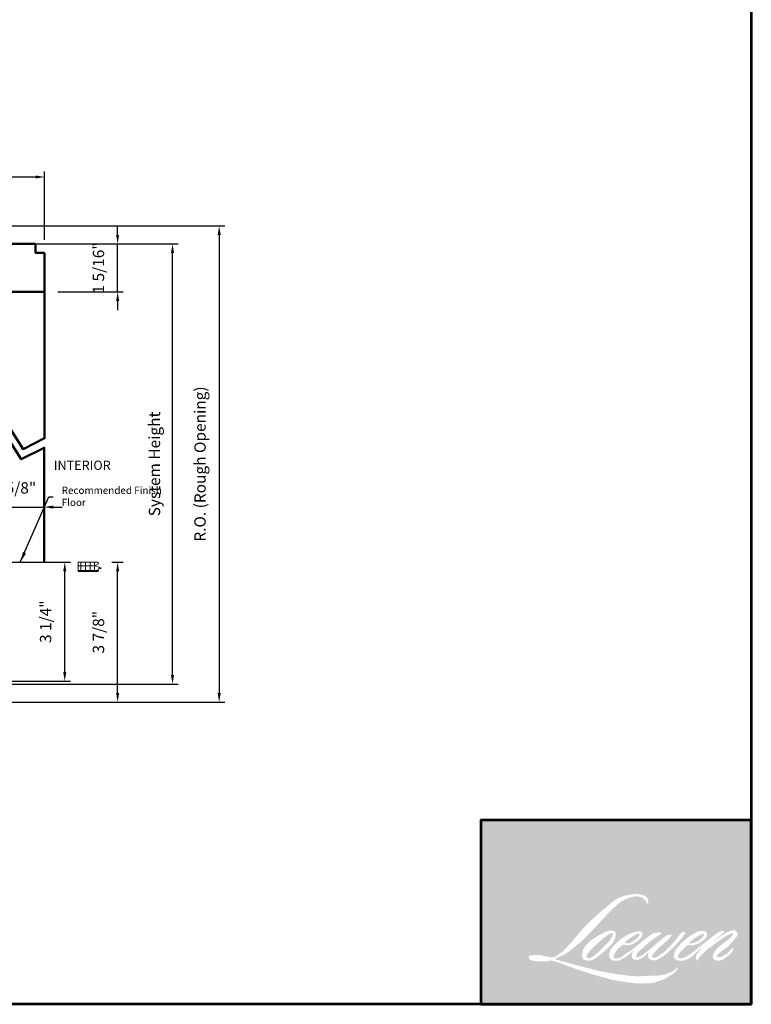
# Model space of a CAD drawing. Extents: x 4486 to 4862, y 9759 to 9838.
# Drawn here: x 4801 to 4821, y 9759 to 9786 of the extents above; entities that cross this region are included whole.
import ezdxf

# ---------------------------------------------------------------- set-up
doc = ezdxf.new("R2010")
doc.units = 0
doc.header["$LTSCALE"] = 250
doc.header["$MEASUREMENT"] = 0
doc.header["$PDMODE"] = 3
doc.header["$PDSIZE"] = -2
doc.linetypes.add('HIDDEN', pattern=[0.375, 0.25, -0.125])
doc.layers.get('0').update_dxf_attribs({"color": 5, "linetype": 'CONTINUOUS', "lineweight": 20})
doc.layers.get('DEFPOINTS').update_dxf_attribs({"color": 2, "linetype": 'CONTINUOUS'})
for name, color, linetype, lineweight in [('1', 1, 'CONTINUOUS', 13), ('2', 2, 'CONTINUOUS', 25), ('9', 7, 'CONTINUOUS', 5), ('DIMENSION', 2, 'CONTINUOUS', 20), ('Dimensions', 2, 'CONTINUOUS', 25), ('Visible (ANSI)', 7, 'CONTINUOUS', 50)]:
    doc.layers.add(name, color=color, linetype=linetype, lineweight=lineweight)
doc.styles.add('ROMANS', font='romans')
doc.dimstyles.new('LWDEC', dxfattribs={"dimscale": 3, "dimtxt": 2.5, "dimasz": 2, "dimexe": 1.25, "dimexo": 3, "dimgap": 2, "dimtad": 1, "dimtoh": 1, "dimdec": 0, "dimzin": 11, "dimdsep": 46, "dimtxsty": 'ROMANS', "dimcen": 0, "dimdle": 1.5, "dimazin": 0, "dimtfac": 1, "dimtdec": 0, "dimtix": 1, "dimtmove": 0, "dimatfit": 3, "dimfxl": 0, "dimtzin": 0, "dimarcsym": 0})
doc.dimstyles.new('LWDEC$7', dxfattribs={"dimscale": 25, "dimtxt": 2.5, "dimasz": 2.3, "dimexe": 1.25, "dimexo": 3, "dimgap": 2, "dimtad": 1, "dimtoh": 1, "dimdec": 0, "dimzin": 11, "dimdsep": 46, "dimtxsty": 'ROMANS', "dimcen": 0.1, "dimdle": 1.5, "dimazin": 0, "dimtfac": 1, "dimtdec": 0, "dimtix": 1, "dimtmove": 0, "dimatfit": 3, "dimfxl": 0, "dimtzin": 0, "dimarcsym": 0})

# ---------------------------------------------------------------- blocks, each defined once
blk = doc.blocks.new('Long Wood Cap')
for p, q in [((-2.017, 0.954), (-2.017, 1.325)), ((-2.017, 1.325), (-1.803, 1.325)), ((-1.803, 1.325), (-1.488, 1.01)), ((-1.488, 1.01), (-1.173, 1.325)), ((-1.173, 1.325), (1.223, 1.325)), ((1.233, 1.315), (1.233, 1.085)), ((-2.017, 0.954), (-1.767, 0.704)), ((1.243, 1.075), (1.473, 1.075)), ((1.483, 1.065), (1.483, 0.01)), ((-1.767, 0.704), (-1.767, 0.09)), ((-1.757, 0.08), (-1.612, 0.08)), ((-1.602, 0.09), (-1.602, 0.16)), ((-1.522, 0.16), (-1.522, 0.049)), ((-1.519, 0.042), (-1.48, 0.003)), ((-1.473, 0), (1.473, 0))]:
    blk.add_line(p, q)
for centre, radius, start, end in [((1.223, 1.315), 0.01, 0, 90), ((1.243, 1.085), 0.01, 180, 270), ((1.473, 1.065), 0.01, 0, 90), ((-1.757, 0.09), 0.01, 180, 270), ((-1.612, 0.09), 0.01, 270, 0), ((-1.562, 0.16), 0.04, 360, 180), ((-1.512, 0.049), 0.01, 180, 225), ((-1.473, 0.01), 0.01, 225, 270), ((1.473, 0.01), 0.01, 270, 0)]:
    blk.add_arc(centre, radius, start, end)
blk = doc.blocks.new('*D1549')
at = {"layer": 'DEFPOINTS', "color": 0}
for p in [(4801.582, 9772.275), (4799.967, 9771.155), (4801.582, 9771.155)]:
    blk.add_point(p, dxfattribs=at)
at = {"layer": 'Dimensions', "color": 0, "lineweight": -2}
for p, q in [((4799.717, 9772.275), (4799.467, 9772.275)), ((4799.967, 9771.53), (4799.967, 9772.431)), ((4799.967, 9772.275), (4801.582, 9772.275)), ((4801.582, 9771.53), (4801.582, 9772.431)), ((4801.832, 9772.275), (4802.082, 9772.275))]:
    blk.add_line(p, q, dxfattribs=at)
at = {"layer": 'Dimensions', "color": 0}
for points in [[(4799.717, 9772.316), (4799.717, 9772.233), (4799.967, 9772.275)], [(4801.832, 9772.316), (4801.832, 9772.233), (4801.582, 9772.275)]]:
    blk.add_solid(points, dxfattribs=at)
at = {"layer": 'Dimensions', "color": 0, "insert": (4800.775, 9772.763), "char_height": 0.3125, "attachment_point": 5, "style": 'ROMANS'}
blk.add_mtext('1 5/8"', dxfattribs=at)
blk = doc.blocks.new('*D1538')
at = {"layer": 'DEFPOINTS', "color": 0}
for p in [(4799.93, 9780.034), (4800.13, 9766.891), (4806.411, 9766.891)]:
    blk.add_point(p, dxfattribs=at)
at = {"layer": 'DIMENSION', "color": 0, "lineweight": -2}
for p, q in [((4800.305, 9780.034), (4806.567, 9780.034)), ((4806.411, 9779.784), (4806.411, 9767.141)), ((4800.505, 9766.891), (4806.567, 9766.891))]:
    blk.add_line(p, q, dxfattribs=at)
at = {"layer": 'DIMENSION', "color": 0}
for points in [[(4806.369, 9779.784), (4806.453, 9779.784), (4806.411, 9780.034)], [(4806.369, 9767.141), (4806.453, 9767.141), (4806.411, 9766.891)]]:
    blk.add_solid(points, dxfattribs=at)
at = {"layer": 'DIMENSION', "color": 0, "insert": (4805.923, 9773.462), "char_height": 0.3125, "attachment_point": 5, "rotation": 90, "style": 'ROMANS'}
blk.add_mtext('R.O. (Rough Opening) ', dxfattribs=at)
blk = doc.blocks.new('*D1539')
at = {"layer": 'DEFPOINTS', "color": 0}
for p in [(4799.679, 9779.536), (4805.124, 9779.536), (4800.307, 9767.39)]:
    blk.add_point(p, dxfattribs=at)
at = {"layer": 'DIMENSION', "color": 0, "lineweight": -2}
for p, q in [((4800.054, 9779.536), (4805.28, 9779.536)), ((4805.124, 9767.64), (4805.124, 9779.286)), ((4800.682, 9767.39), (4805.28, 9767.39))]:
    blk.add_line(p, q, dxfattribs=at)
at = {"layer": 'DIMENSION', "color": 0}
for points in [[(4805.082, 9779.286), (4805.166, 9779.286), (4805.124, 9779.536)], [(4805.082, 9767.64), (4805.166, 9767.64), (4805.124, 9767.39)]]:
    blk.add_solid(points, dxfattribs=at)
at = {"layer": 'DIMENSION', "color": 0, "insert": (4804.666, 9773.463), "char_height": 0.3125, "attachment_point": 5, "rotation": 90, "style": 'ROMANS'}
blk.add_mtext('System Height ', dxfattribs=at)
blk = doc.blocks.new('*D1541')
at = {"layer": '2', "color": 0, "lineweight": -2}
for p, q in [((4800.682, 9770.751), (4802.306, 9770.751)), ((4802.15, 9767.72), (4802.15, 9770.501)), ((4800.682, 9767.47), (4802.306, 9767.47))]:
    blk.add_line(p, q, dxfattribs=at)
at = {"layer": '2', "color": 0}
for points in [[(4802.108, 9770.501), (4802.192, 9770.501), (4802.15, 9770.751)], [(4802.108, 9767.72), (4802.192, 9767.72), (4802.15, 9767.47)]]:
    blk.add_solid(points, dxfattribs=at)
at = {"layer": 'DEFPOINTS', "color": 0}
for p in [(4800.307, 9770.751), (4802.15, 9770.751), (4800.307, 9767.47)]:
    blk.add_point(p, dxfattribs=at)
at = {"layer": '2', "color": 0, "insert": (4801.662, 9769.111), "char_height": 0.3125, "attachment_point": 5, "rotation": 90, "style": 'ROMANS'}
blk.add_mtext('3 1/4"', dxfattribs=at)
blk = doc.blocks.new('*D1542')
at = {"layer": '2', "color": 0, "lineweight": -2}
for p, q in [((4803.446, 9770.751), (4803.766, 9770.751)), ((4803.61, 9767.141), (4803.61, 9770.501)), ((4800.505, 9766.891), (4803.766, 9766.891))]:
    blk.add_line(p, q, dxfattribs=at)
at = {"layer": '2', "color": 0}
for points in [[(4803.568, 9770.501), (4803.651, 9770.501), (4803.61, 9770.751)], [(4803.568, 9767.141), (4803.651, 9767.141), (4803.61, 9766.891)]]:
    blk.add_solid(points, dxfattribs=at)
at = {"layer": 'DEFPOINTS', "color": 0}
for p in [(4803.071, 9770.751), (4803.61, 9770.751), (4800.13, 9766.891)]:
    blk.add_point(p, dxfattribs=at)
at = {"layer": '2', "color": 0, "insert": (4803.121, 9768.821), "char_height": 0.3125, "attachment_point": 5, "rotation": 90, "style": 'ROMANS'}
blk.add_mtext('3 7/8"', dxfattribs=at)
blk = doc.blocks.new('*D1543')
at = {"layer": '2', "color": 0, "lineweight": -2}
for p, q in [((4803.61, 9779.786), (4803.61, 9780.036)), ((4801.708, 9779.536), (4803.766, 9779.536)), ((4803.61, 9778.211), (4803.61, 9779.536)), ((4801.958, 9778.211), (4803.766, 9778.211)), ((4803.61, 9777.961), (4803.61, 9777.711))]:
    blk.add_line(p, q, dxfattribs=at)
at = {"layer": '2', "color": 0}
for points in [[(4803.568, 9779.786), (4803.651, 9779.786), (4803.61, 9779.536)], [(4803.568, 9777.961), (4803.651, 9777.961), (4803.61, 9778.211)]]:
    blk.add_solid(points, dxfattribs=at)
at = {"layer": 'DEFPOINTS', "color": 0}
for p in [(4801.333, 9779.536), (4803.61, 9779.536), (4801.583, 9778.211)]:
    blk.add_point(p, dxfattribs=at)
at = {"layer": '2', "color": 0, "insert": (4803.121, 9778.874), "char_height": 0.3125, "attachment_point": 5, "rotation": 90, "style": 'ROMANS'}
blk.add_mtext('1 5/16"', dxfattribs=at)
blk = doc.blocks.new('*D1546')
at = {"layer": '2', "color": 0, "lineweight": -2}
for p, q in [((4776.505, 9779.896), (4776.505, 9781.539)), ((4801.593, 9779.651), (4801.593, 9781.539)), ((4776.755, 9781.383), (4801.343, 9781.383))]:
    blk.add_line(p, q, dxfattribs=at)
at = {"layer": '2', "color": 0}
for points in [[(4776.755, 9781.425), (4776.755, 9781.341), (4776.505, 9781.383)], [(4801.343, 9781.425), (4801.343, 9781.341), (4801.593, 9781.383)]]:
    blk.add_solid(points, dxfattribs=at)
at = {"layer": 'DEFPOINTS', "color": 0}
for p in [(4801.593, 9781.383), (4776.505, 9779.521), (4801.593, 9779.276)]:
    blk.add_point(p, dxfattribs=at)
at = {"layer": '2', "color": 0, "insert": (4789.049, 9781.871), "char_height": 0.3125, "attachment_point": 5, "style": 'ROMANS'}
blk.add_mtext('Head Width 25 1/16"', dxfattribs=at)

msp = doc.modelspace()

# ---------------------------------------------------------------- hatches: boundary and pattern name
h = msp.add_hatch()
h.set_pattern_fill('NET', color=256, scale=0.999998, style=0)
h.set_pattern_definition([(0, (4472.47391, 9643.15026), (0, 0.12499975), []), (90, (4472.47391, 9643.15026), (-0.12499975, 8e-18), [])])
h.paths.add_polyline_path([(4802.52029, 9770.75107), (4803.07129, 9770.75107), (4803.07129, 9770.69707), (4802.97605, 9770.66241), (4803.16652, 9770.59308), (4803.07129, 9770.55842), (4803.07129, 9770.50107), (4802.52029, 9770.50107)])
at = {"layer": '1'}
h = msp.add_hatch(color=256, dxfattribs=at)
edge = h.paths.add_edge_path(flags=16)
edge.add_line((4817.83829, 9760.53923), (4817.77754, 9760.51532))
edge.add_arc((4818.08903, 9759.69289), 0.87944, 110.743534, 128.318935)
edge.add_line((4817.54374, 9760.38287), (4817.4701, 9760.33136))
edge.add_arc((4818.26255, 9759.32327), 1.28228, 128.170364, 137.490439)
edge.add_line((4817.3173, 9760.18972), (4817.28048, 9760.14741))
edge.add_arc((4817.49976, 9759.90759), 0.32495, 132.438762, 165.788756)
edge.add_line((4817.18475, 9759.98737), (4817.17415, 9759.93219))
edge.add_arc((4817.2726, 9759.90221), 0.10291, 163.060179, 199.66782)
edge.add_line((4817.17569, 9759.86757), (4817.18334, 9759.84617))
edge.add_arc((4817.28024, 9759.88081), 0.10291, 199.66782, 251.578265)
edge.add_line((4817.24772, 9759.78317), (4817.26207, 9759.7703))
edge.add_arc((4817.35574, 9760.09416), 0.33713, 253.868909, 279.523883)
edge.add_line((4817.41152, 9759.76168), (4817.46992, 9759.77096))
edge.add_arc((4817.13996, 9760.52622), 0.82419, 293.599759, 305.241534)
edge.add_line((4817.61554, 9759.85308), (4817.65336, 9759.87887))
edge.add_arc((4816.90651, 9760.97248), 1.3243, 304.329955, 311.338828)
edge.add_line((4817.78122, 9759.97817), (4817.84755, 9760.04337))
edge.add_line((4817.84755, 9760.04337), (4817.80132, 9759.93365))
edge.add_arc((4817.89615, 9759.89369), 0.10291, 157.15059, 188.752788)
edge.add_line((4817.79444, 9759.87803), (4817.79864, 9759.85246))
edge.add_arc((4817.90178, 9759.89704), 0.11236, 203.372485, 236.282019)
edge.add_line((4817.83941, 9759.80357), (4817.8655, 9759.78809))
edge.add_line((4817.8655, 9759.78809), (4817.90708, 9759.78158))
edge.add_arc((4817.93295, 9759.9675), 0.18771, 262.079165, 292.278378)
edge.add_line((4818.00411, 9759.7938), (4818.03918, 9759.81009))
edge.add_arc((4817.81295, 9760.26964), 0.51221, 296.210638, 316.339098)
edge.add_line((4818.1835, 9759.91601), (4818.27193, 9759.99306))
edge.add_line((4818.27193, 9759.99306), (4818.25151, 9759.93184))
edge.add_arc((4818.34913, 9759.89928), 0.10291, 161.551741, 190.312716)
edge.add_line((4818.24788, 9759.88085), (4818.25032, 9759.86747))
edge.add_arc((4818.35157, 9759.88589), 0.10291, 190.312716, 233.151248)
edge.add_line((4818.28985, 9759.80354), (4818.30793, 9759.79))
edge.add_arc((4818.40005, 9759.93738), 0.17381, 237.991057, 266.773693)
edge.add_line((4818.39027, 9759.76385), (4818.41488, 9759.76794))
edge.add_arc((4818.358, 9760.29931), 0.5344, 276.110202, 282.800171)
edge.add_line((4818.47639, 9759.77819), (4818.52151, 9759.79458))
edge.add_arc((4818.15958, 9760.5488), 0.83657, 295.634594, 305.085194)
edge.add_line((4818.64043, 9759.86424), (4818.73271, 9759.93596))
edge.add_arc((4817.43652, 9761.60403), 2.11248, 307.849356, 313.882513)
edge.add_line((4818.90085, 9760.08143), (4818.97877, 9760.15314))
edge.add_arc((4817.40883, 9761.64381), 2.1649, 316.483732, 319.903394)
edge.add_line((4819.06489, 9760.24944), (4819.10865, 9760.30594))
edge.add_arc((4818.37675, 9761.02936), 1.02908, 315.333898, 327.303457)
edge.add_line((4819.24277, 9760.47346), (4819.27893, 9760.51773))
edge.add_line((4819.27893, 9760.51773), (4819.27893, 9760.54648))
edge.add_line((4819.27893, 9760.54648), (4819.20786, 9760.54648))
edge.add_arc((4819.26308, 9760.37838), 0.17694, 108.184644, 152.345889)
edge.add_line((4819.10635, 9760.4605), (4819.1063, 9760.46024))
edge.add_line((4819.1063, 9760.46024), (4819.00033, 9760.31905))
edge.add_arc((4818.91802, 9760.38082), 0.10291, 319.55213, 323.10893, ccw=False)
edge.add_line((4818.99634, 9760.31406), (4818.91725, 9760.22281))
edge.add_arc((5082.4651, 9496.29773), 372.97977, 134.9590241, 134.996874)
edge.add_line((4818.74296, 9760.04865), (4818.67734, 9759.98718))
edge.add_arc((4817.68298, 9761.22568), 1.58828, 303.892606, 308.760176, ccw=False)
edge.add_line((4818.56867, 9759.90727), (4818.48913, 9759.85824))
edge.add_arc((4818.43852, 9759.94785), 0.10291, 279.455157, 299.456979, ccw=False)
edge.add_line((4818.45543, 9759.84633), (4818.43231, 9759.84248))
edge.add_arc((4818.41541, 9759.944), 0.10291, 231.36164, 279.455157, ccw=False)
edge.add_line((4818.35115, 9759.86361), (4818.36472, 9759.91437))
edge.add_line((4818.36472, 9759.91437), (4818.37939, 9759.93949))
edge.add_arc((4818.02864, 9760.34709), 0.53774, 310.712668, 319.243165)
edge.add_line((4818.43597, 9759.99603), (4818.48836, 9760.05047))
edge.add_arc((4819.77438, 9758.87004), 1.74565, 128.686451, 137.451205, ccw=False)
edge.add_line((4818.68325, 9760.23265), (4818.73564, 9760.285))
edge.add_arc((4818.35673, 9760.8087), 0.6464, 305.886498, 323.829017)
edge.add_line((4818.87854, 9760.4272), (4818.9049, 9760.47461))
edge.add_line((4818.9049, 9760.47461), (4818.86803, 9760.47461))
edge.add_arc((4818.8756, 9760.25554), 0.2192, 91.979885, 108.846245)
edge.add_line((4818.80479, 9760.46299), (4818.76754, 9760.45143))
edge.add_arc((4819.08753, 9759.83496), 0.69457, 117.432016, 131.108332)
edge.add_line((4818.63086, 9760.35829), (4818.5682, 9760.3032))
edge.add_arc((4818.63246, 9760.22282), 0.10291, 128.638279, 130.579503)
edge.add_line((4818.56551, 9760.30098), (4818.31641, 9760.08763))
edge.add_arc((4818.24947, 9760.16579), 0.10291, 308.638279, 310.579503, ccw=False)
edge.add_line((4818.31373, 9760.08541), (4818.19818, 9759.99504))
edge.add_arc((4814.12477, 9765.14873), 6.56911, 307.314058, 308.322385, ccw=False)
edge.add_line((4818.10685, 9759.92416), (4818.07587, 9759.90379))
edge.add_arc((4818.84857, 9758.58092), 1.53201, 120.289739, 122.794638)
edge.add_line((4818.01879, 9759.86876), (4817.98862, 9759.85246))
edge.add_arc((4817.95886, 9759.90351), 0.05909, 239.757681, 300.242319, ccw=False)
edge.add_line((4817.9291, 9759.85246), (4817.91835, 9759.88714))
edge.add_line((4817.91835, 9759.88714), (4817.92883, 9759.93531))
edge.add_arc((4818.33558, 9759.67411), 0.48339, 138.71074, 147.293814, ccw=False)
edge.add_line((4817.97237, 9759.99309), (4818.28928, 9760.27677))
edge.add_arc((4818.35792, 9760.20009), 0.10291, 125.516818, 131.833121, ccw=False)
edge.add_line((4818.29813, 9760.28385), (4818.53869, 9760.45555))
edge.add_arc((4818.59848, 9760.37178), 0.10291, 116.547394, 125.516818, ccw=False)
edge.add_line((4818.55248, 9760.46384), (4818.61719, 9760.49617))
edge.add_line((4818.61719, 9760.49617), (4818.58122, 9760.54648))
edge.add_line((4818.58122, 9760.54648), (4818.47788, 9760.53209))
edge.add_arc((4818.54852, 9760.10835), 0.42959, 99.46518, 130.344659)
edge.add_line((4818.27041, 9760.43577), (4818.10359, 9760.30501))
edge.add_arc((4818.16118, 9760.21972), 0.10291, 124.02548, 129.783865)
edge.add_line((4818.09533, 9760.2988), (4817.88578, 9760.12432))
edge.add_arc((4817.81993, 9760.2034), 0.10291, 306.507749, 309.783865, ccw=False)
edge.add_line((4817.88115, 9760.12068), (4817.78587, 9760.04879))
edge.add_arc((4819.49059, 9757.23644), 3.28867, 121.222337, 125.008517)
edge.add_line((4817.60388, 9759.93008), (4817.56597, 9759.9023))
edge.add_arc((4817.35087, 9760.13211), 0.31477, 288.783251, 313.105275, ccw=False)
edge.add_line((4817.45223, 9759.8341), (4817.39996, 9759.82224))
edge.add_arc((4817.3582, 9759.91629), 0.10291, 270, 293.9461, ccw=False)
edge.add_line((4817.3582, 9759.81338), (4817.30815, 9759.82148))
edge.add_line((4817.30815, 9759.82148), (4817.3, 9759.86186))
edge.add_arc((4817.40151, 9759.87879), 0.10291, 148.651684, 189.469466, ccw=False)
edge.add_line((4817.31362, 9759.93233), (4817.38609, 9760.05128))
edge.add_arc((4817.47397, 9759.99774), 0.10291, 130.987275, 148.651684, ccw=False)
edge.add_line((4817.40648, 9760.07542), (4817.51734, 9760.17175))
edge.add_arc((4817.58484, 9760.09407), 0.10291, 73.622404, 130.987275, ccw=False)
edge.add_line((4817.61386, 9760.19281), (4817.64632, 9760.18326))
edge.add_arc((4817.68177, 9760.41111), 0.23059, 261.155702, 293.040542)
edge.add_line((4817.77202, 9760.19892), (4817.80884, 9760.21363))
edge.add_arc((4817.52396, 9760.85664), 0.70329, 293.895101, 303.84075)
edge.add_line((4817.91561, 9760.2725), (4817.97875, 9760.32327))
edge.add_arc((4817.92583, 9760.41154), 0.10291, 300.944303, 317.268592)
edge.add_line((4818.00143, 9760.34171), (4818.05919, 9760.40424))
edge.add_arc((4817.9836, 9760.47407), 0.10291, 317.268592, 346.99569)
edge.add_line((4818.08387, 9760.45091), (4818.08646, 9760.46212))
edge.add_arc((4817.9876, 9760.48532), 0.10154, 346.796171, 413.387271)
edge.add_line((4818.04816, 9760.56683), (4817.98557, 9760.57234))
edge.add_line((4817.98557, 9760.57234), (4817.94323, 9760.56315))
edge.add_line((4817.94323, 9760.56315), (4817.83829, 9760.53923))
edge = h.paths.add_edge_path(flags=16)
edge.add_line((4818.22158, 9761.33709), (4818.25696, 9761.34169))
edge.add_line((4818.25696, 9761.34169), (4818.25755, 9761.40225))
edge.add_arc((4818.05451, 9761.37043), 0.20552, 8.907506, 24.431709)
edge.add_line((4818.24162, 9761.45543), (4818.22865, 9761.47723))
edge.add_arc((4817.88987, 9761.23113), 0.41873, 35.996813, 43.334666)
edge.add_line((4818.19444, 9761.51849), (4818.18264, 9761.52733))
edge.add_arc((4818.00344, 9761.26821), 0.31505, 55.331467, 74.270237)
edge.add_line((4818.08885, 9761.57146), (4818.03769, 9761.5832))
edge.add_arc((4817.68371, 9758.62869), 2.97565, 83.168063, 85.458726)
edge.add_line((4817.91931, 9761.59499), (4817.90059, 9761.59499))
edge.add_arc((4817.91223, 9760.622), 0.97306, 90.68506, 102.96084)
edge.add_line((4817.69398, 9761.57027), (4817.68195, 9761.56693))
edge.add_arc((4818.09461, 9759.80558), 1.80905, 103.185834, 106.899858)
edge.add_line((4817.56872, 9761.5365), (4817.47174, 9761.5042))
edge.add_arc((4817.50426, 9761.40656), 0.10291, 108.421707, 114.758347)
edge.add_line((4817.46116, 9761.50001), (4817.41428, 9761.47796))
edge.add_arc((4817.7332, 9760.83921), 0.71394, 116.532364, 123.261494)
edge.add_line((4817.34163, 9761.43619), (4817.3036, 9761.41085))
edge.add_arc((4817.36258, 9761.32652), 0.10291, 124.97133, 128.638307)
edge.add_line((4817.29832, 9761.4069), (4817.19424, 9761.3237))
edge.add_arc((4817.2585, 9761.24332), 0.10291, 128.638307, 130.4043)
edge.add_line((4817.1918, 9761.32169), (4816.99945, 9761.15796))
edge.add_arc((4817.06615, 9761.07959), 0.10291, 130.4043, 131.356627)
edge.add_line((4816.99816, 9761.15684), (4816.69914, 9760.89362))
edge.add_arc((4816.76714, 9760.81638), 0.10291, 131.356627, 134.977949)
edge.add_line((4816.6944, 9760.88918), (4816.44817, 9760.64314))
edge.add_arc((4816.52091, 9760.57034), 0.10291, 134.977949, 140.041896)
edge.add_line((4816.44203, 9760.63643), (4816.18719, 9760.33228))
edge.add_arc((4816.10831, 9760.39837), 0.10291, 317.990848, 320.041896, ccw=False)
edge.add_line((4816.18477, 9760.3295), (4815.99361, 9760.11726))
edge.add_arc((4815.91714, 9760.18613), 0.10291, 314.977941, 317.990848, ccw=False)
edge.add_line((4815.98988, 9760.11333), (4815.89028, 9760.0138))
edge.add_arc((4815.81754, 9760.0866), 0.10291, 304.97127, 314.977941, ccw=False)
edge.add_line((4815.87652, 9760.00227), (4815.81387, 9759.95845))
edge.add_arc((4815.87286, 9759.87412), 0.10291, 124.97127, 127.547294)
edge.add_line((4815.81014, 9759.95571), (4815.72917, 9759.89348))
edge.add_arc((4815.66646, 9759.97507), 0.10291, 292.604187, 307.547294, ccw=False)
edge.add_line((4815.70601, 9759.88006), (4815.65114, 9759.85722))
edge.add_arc((4815.61159, 9759.95223), 0.10291, 270, 292.604187, ccw=False)
edge.add_line((4815.61159, 9759.84931), (4815.58863, 9759.84931))
edge.add_arc((4815.58863, 9759.95223), 0.10291, 262.411137, 270, ccw=False)
edge.add_line((4815.57504, 9759.85022), (4815.47965, 9759.86292))
edge.add_arc((4815.49324, 9759.96493), 0.10291, 255.974127, 262.411137, ccw=False)
edge.add_line((4815.4683, 9759.86509), (4815.33567, 9759.89822))
edge.add_arc((4815.31073, 9759.79838), 0.10291, 75.974127, 82.411137)
edge.add_line((4815.32432, 9759.90039), (4815.22893, 9759.9131))
edge.add_arc((4815.21534, 9759.81109), 0.10291, 82.411137, 90)
edge.add_line((4815.21534, 9759.914), (4815.09952, 9759.914))
edge.add_arc((4815.09952, 9759.81109), 0.10291, 90, 97.588852)
edge.add_line((4815.08593, 9759.9131), (4815.00588, 9759.90243))
edge.add_arc((4815.01947, 9759.80043), 0.10291, 97.588852, 120.944414)
edge.add_line((4814.96656, 9759.88869), (4814.94884, 9759.87806))
edge.add_line((4814.94884, 9759.87806), (4814.95354, 9759.84984))
edge.add_arc((4815.05505, 9759.86677), 0.10291, 189.469466, 248.977252)
edge.add_line((4815.01813, 9759.77071), (4815.04466, 9759.76052))
edge.add_arc((4815.08158, 9759.85658), 0.10291, 248.977252, 263.295283)
edge.add_line((4815.06957, 9759.75437), (4815.17302, 9759.74221))
edge.add_arc((4815.18504, 9759.84442), 0.10291, 263.295283, 270)
edge.add_line((4815.18504, 9759.7415), (4815.4685, 9759.7415))
edge.add_arc((4815.4685, 9759.84442), 0.10291, 270, 291.786164)
edge.add_line((4815.50669, 9759.74886), (4815.52426, 9759.75588))
edge.add_line((4815.52426, 9759.75588), (4815.52426, 9759.75588))
edge.add_line((4815.52426, 9759.75588), (4815.52688, 9759.75693))
edge.add_arc((4815.56508, 9759.66137), 0.10291, 73.312901, 111.786376, ccw=False)
edge.add_line((4815.59463, 9759.75994), (4815.77285, 9759.70652))
edge.add_arc((4815.7433, 9759.60794), 0.10291, 69.637954, 73.312901, ccw=False)
edge.add_line((4815.77911, 9759.70442), (4816.27705, 9759.51961))
edge.add_arc((4816.31286, 9759.61609), 0.10291, 249.637954, 252.565427)
edge.add_line((4816.28202, 9759.51791), (4816.78185, 9759.36094))
edge.add_arc((4816.81268, 9759.45912), 0.10291, 252.565427, 253.920924)
edge.add_line((4816.78418, 9759.36024), (4816.96894, 9759.31019))
edge.add_arc((4805.00906, 9716.52118), 44.42902, 74.022131, 74.383882, ccw=False)
edge.add_line((4817.23886, 9759.23382), (4817.32002, 9759.21736))
edge.add_arc((4817.34186, 9759.31793), 0.10291, 257.744368, 260.544845)
edge.add_line((4817.32496, 9759.21642), (4817.62207, 9759.16694))
edge.add_arc((4817.63898, 9759.26845), 0.10291, 260.544845, 263.372543)
edge.add_line((4817.6271, 9759.16623), (4817.92795, 9759.13127))
edge.add_arc((4817.93983, 9759.23349), 0.10291, 263.372543, 270)
edge.add_line((4817.93983, 9759.13058), (4818.28424, 9759.13058))
edge.add_arc((4818.28424, 9759.23349), 0.10291, 270, 280.297078)
edge.add_line((4818.30263, 9759.13224), (4818.44284, 9759.15771))
edge.add_arc((4818.42444, 9759.25897), 0.10291, 280.297078, 290.362037)
edge.add_line((4818.46025, 9759.16249), (4818.69431, 9759.24936))
edge.add_arc((4818.65851, 9759.34584), 0.10291, 290.362037, 301.244161)
edge.add_line((4818.71188, 9759.25785), (4818.90006, 9759.37201))
edge.add_arc((4818.84668, 9759.46), 0.10291, 301.244161, 307.547259)
edge.add_line((4818.9094, 9759.37841), (4818.98568, 9759.43704))
edge.add_arc((4818.92296, 9759.51863), 0.10291, 307.547259, 325.284212)
edge.add_line((4819.00755, 9759.46002), (4819.06315, 9759.54026))
edge.add_line((4819.06315, 9759.54026), (4819.04876, 9759.5762))
edge.add_line((4819.04876, 9759.5762), (4818.96807, 9759.49557))
edge.add_arc((4818.89533, 9759.56837), 0.10291, 294.999986, 314.97794, ccw=False)
edge.add_line((4818.93883, 9759.4751), (4818.75135, 9759.38768))
edge.add_arc((4818.70785, 9759.48095), 0.10291, 280.483558, 294.999986, ccw=False)
edge.add_line((4818.72658, 9759.37975), (4818.55327, 9759.34769))
edge.add_arc((4818.53455, 9759.44888), 0.10291, 271.431003, 280.483558, ccw=False)
edge.add_line((4818.53712, 9759.346), (4818.25854, 9759.33904))
edge.add_arc((4818.26111, 9759.23616), 0.10291, 91.431003, 92.542846)
edge.add_line((4818.25655, 9759.33897), (4817.94055, 9759.32494))
edge.add_arc((4817.93599, 9759.42775), 0.10291, 265.104653, 272.542846, ccw=False)
edge.add_line((4817.9272, 9759.32521), (4817.7787, 9759.33537))
edge.add_arc((4816.74345, 9752.53434), 6.87937, 81.344919, 83.93277)
edge.add_line((4817.47057, 9759.37518), (4817.31086, 9759.39614))
edge.add_arc((4817.32458, 9759.49813), 0.10291, 259.223803, 262.339041, ccw=False)
edge.add_line((4817.30534, 9759.39704), (4816.85815, 9759.48215))
edge.add_arc((4816.87739, 9759.58325), 0.10291, 255.589867, 259.223803, ccw=False)
edge.add_line((4816.85178, 9759.48357), (4816.35198, 9759.612))
edge.add_arc((4816.37759, 9759.71167), 0.10291, 254.973232, 255.589867, ccw=False)
edge.add_line((4816.35091, 9759.61228), (4815.87193, 9759.74086))
edge.add_arc((4815.89861, 9759.84025), 0.10291, 252.193969, 254.973232, ccw=False)
edge.add_line((4815.86714, 9759.74227), (4815.66812, 9759.80619))
edge.add_line((4815.66812, 9759.80619), (4815.94637, 9759.9313))
edge.add_arc((4815.90416, 9760.02516), 0.10291, 294.211238, 305.732962)
edge.add_line((4815.96426, 9759.94163), (4816.1327, 9760.06281))
edge.add_arc((4816.0726, 9760.14635), 0.10291, 305.732962, 309.78388)
edge.add_line((4816.13845, 9760.06726), (4816.43365, 9760.31307))
edge.add_arc((4816.3678, 9760.39216), 0.10291, 309.78388, 315.722007)
edge.add_line((4816.44148, 9760.32031), (4816.71007, 9760.59576))
edge.add_arc((4816.63639, 9760.66761), 0.10291, 315.722007, 317.331313)
edge.add_line((4816.71206, 9760.59786), (4816.96237, 9760.86941))
edge.add_arc((4817.03804, 9760.79966), 0.10291, 136.569122, 137.331313, ccw=False)
edge.add_line((4816.9633, 9760.87041), (4817.21238, 9761.13352))
edge.add_arc((4817.28711, 9761.06277), 0.10291, 133.00304, 136.569122, ccw=False)
edge.add_line((4817.21693, 9761.13803), (4817.42423, 9761.33136))
edge.add_arc((4817.49441, 9761.2561), 0.10291, 123.669731, 133.00304, ccw=False)
edge.add_line((4817.43736, 9761.34175), (4817.53293, 9761.40541))
edge.add_arc((4817.58999, 9761.31976), 0.10291, 116.547419, 123.669731, ccw=False)
edge.add_line((4817.54399, 9761.41182), (4817.62511, 9761.45201))
edge.add_arc((4818.08666, 9760.44673), 1.10617, 108.329776, 114.66072, ccw=False)
edge.add_line((4817.73878, 9761.49678), (4817.76085, 9761.50346))
edge.add_arc((4817.9393, 9760.9532), 0.57847, 91.317592, 107.968425, ccw=False)
edge.add_line((4817.926, 9761.53152), (4817.93737, 9761.53152))
edge.add_arc((4817.92739, 9761.10006), 0.43157, 74.275907, 88.675457, ccw=False)
edge.add_line((4818.04435, 9761.51548), (4818.07514, 9761.50275))
edge.add_arc((4817.95954, 9761.29403), 0.2386, 43.535206, 61.019957, ccw=False)
edge.add_line((4818.13251, 9761.45838), (4818.15493, 9761.43598))
edge.add_arc((4814.95017, 9758.91514), 4.07739, 37.485932, 38.188479, ccw=False)
edge.add_line((4818.18559, 9761.3965), (4818.22158, 9761.33709))
edge = h.paths.add_edge_path(flags=16)
edge.add_line((4817.10669, 9760.56805), (4816.89586, 9760.46271))
edge.add_arc((4816.94186, 9760.37065), 0.10291, 116.547428, 122.715147)
edge.add_line((4816.88624, 9760.45724), (4816.69485, 9760.3343))
edge.add_arc((4816.75047, 9760.24771), 0.10291, 122.715147, 129.783884)
edge.add_line((4816.68462, 9760.3268), (4816.60678, 9760.26198))
edge.add_arc((4816.67263, 9760.1829), 0.10291, 129.783884, 134.977924)
edge.add_line((4816.59989, 9760.25569), (4816.54023, 9760.19607))
edge.add_arc((4816.61297, 9760.12328), 0.10291, 134.977924, 149.0168)
edge.add_line((4816.52474, 9760.17625), (4816.45546, 9760.06088))
edge.add_arc((4816.54369, 9760.0079), 0.10291, 149.0168, 171.462737)
edge.add_line((4816.44192, 9760.02318), (4816.42569, 9759.9151))
edge.add_arc((4816.52746, 9759.89982), 0.10291, 171.462737, 188.75278)
edge.add_line((4816.42575, 9759.88416), (4816.42966, 9759.8588))
edge.add_arc((4816.53137, 9759.87446), 0.10291, 188.75278, 243.452584)
edge.add_line((4816.48537, 9759.7824), (4816.4953, 9759.77744))
edge.add_line((4816.4953, 9759.77744), (4816.59697, 9759.75951))
edge.add_arc((4816.61484, 9759.86086), 0.10291, 259.999563, 282.984974)
edge.add_line((4816.63797, 9759.76058), (4816.69524, 9759.77379))
edge.add_arc((4816.67211, 9759.87407), 0.10291, 282.984974, 300.944303)
edge.add_line((4816.72503, 9759.7858), (4816.84812, 9759.8596))
edge.add_arc((4816.7952, 9759.94786), 0.10291, 300.944303, 309.783885)
edge.add_line((4816.86105, 9759.86878), (4817.06714, 9760.04039))
edge.add_arc((4817.00129, 9760.11947), 0.10291, 309.783885, 314.977936)
edge.add_line((4817.07403, 9760.04667), (4817.25474, 9760.22724))
edge.add_arc((4817.18199, 9760.30004), 0.10291, 314.977936, 330.926688)
edge.add_line((4817.27194, 9760.25003), (4817.3278, 9760.35051))
edge.add_arc((4817.23786, 9760.40051), 0.10291, 330.926688, 351.462737)
edge.add_line((4817.33963, 9760.38524), (4817.35279, 9760.47294))
edge.add_arc((4817.25102, 9760.48822), 0.10291, 351.462737, 392.025222)
edge.add_line((4817.33827, 9760.54279), (4817.32248, 9760.56805))
edge.add_line((4817.32248, 9760.56805), (4817.24108, 9760.58973))
edge.add_arc((4817.21458, 9760.49029), 0.10291, 75.079569, 104.920431)
edge.add_line((4817.18809, 9760.58973), (4817.10669, 9760.56805))
edge = h.paths.add_edge_path(flags=0)
edge.add_line((4817.14265, 9760.47461), (4816.88068, 9760.26237))
edge.add_arc((4816.94547, 9760.18241), 0.10291, 129.013911, 134.977987)
edge.add_line((4816.87273, 9760.2552), (4816.73266, 9760.11525))
edge.add_line((4816.73266, 9760.11525), (4816.73266, 9760.11524))
edge.add_line((4816.73266, 9760.11524), (4816.6295, 9760.01216))
edge.add_arc((4816.70224, 9759.93936), 0.10291, 134.9779, 142.410107)
edge.add_line((4816.62069, 9760.00214), (4816.57421, 9759.94175))
edge.add_arc((4816.65575, 9759.87898), 0.10291, 142.410107, 180)
edge.add_line((4816.55284, 9759.87898), (4816.55284, 9759.84213))
edge.add_line((4816.55284, 9759.84213), (4816.5707, 9759.8342))
edge.add_arc((4816.61247, 9759.92825), 0.10291, 246.0539, 299.035857)
edge.add_line((4816.66242, 9759.83827), (4816.73685, 9759.87959))
edge.add_arc((4816.6869, 9759.96957), 0.10291, 299.035857, 311.965298)
edge.add_line((4816.75572, 9759.89305), (4816.96082, 9760.0775))
edge.add_arc((4816.89201, 9760.15402), 0.10291, 311.965298, 314.977941)
edge.add_line((4816.96475, 9760.08122), (4817.16966, 9760.28597))
edge.add_arc((4817.09691, 9760.35877), 0.10291, 314.977941, 329.01677)
edge.add_line((4817.18514, 9760.30579), (4817.2583, 9760.42763))
edge.add_arc((4817.17007, 9760.48061), 0.10291, 329.01677, 343.288556)
edge.add_line((4817.26864, 9760.45101), (4817.28651, 9760.51055))
edge.add_line((4817.28651, 9760.51055), (4817.27636, 9760.51345))
edge.add_arc((4817.24811, 9760.41449), 0.10291, 74.066273, 118.282353)
edge.add_line((4817.19935, 9760.50511), (4817.14265, 9760.47461))
edge = h.paths.add_edge_path(flags=16)
edge.add_line((4817.91948, 9760.48899), (4817.77785, 9760.4005))
edge.add_arc((4818.37056, 9759.44451), 1.12482, 121.799049, 131.716671)
edge.add_line((4817.62205, 9760.28413), (4817.61588, 9760.27102))
edge.add_line((4817.61588, 9760.27102), (4817.61449, 9760.25641))
edge.add_arc((4817.68931, 9760.4015), 0.16324, 242.720936, 274.008642)
edge.add_line((4817.70072, 9760.23866), (4817.74545, 9760.2479))
edge.add_arc((4817.60081, 9760.64069), 0.41857, 290.21543, 308.054568)
edge.add_line((4817.85883, 9760.3111), (4817.95138, 9760.38817))
edge.add_arc((4817.88446, 9760.50002), 0.13035, 300.888436, 347.414748)
edge.add_line((4818.01168, 9760.47162), (4817.98607, 9760.51171))
edge.add_line((4817.98607, 9760.51171), (4817.91948, 9760.48899))
edge = h.paths.add_edge_path(flags=0)
edge.add_line((4819.73208, 9760.48899), (4819.6421, 9760.44679))
edge.add_arc((4820.0836, 9759.58244), 0.97058, 117.057298, 135.041373)
edge.add_line((4819.3968, 9760.26825), (4819.38696, 9760.23915))
edge.add_line((4819.38696, 9760.23915), (4819.41582, 9760.23569))
edge.add_arc((4819.40991, 9760.5716), 0.33596, 271.008282, 287.213713)
edge.add_line((4819.50933, 9760.25069), (4819.56359, 9760.2703))
edge.add_arc((4819.43733, 9760.62959), 0.38084, 289.362329, 309.847243)
edge.add_line((4819.68135, 9760.3372), (4819.72522, 9760.37527))
edge.add_arc((4819.55411, 9760.56127), 0.25273, 312.612542, 338.14264)
edge.add_line((4819.78867, 9760.46718), (4819.78501, 9760.50087))
edge.add_line((4819.78501, 9760.50087), (4819.73208, 9760.48899))
h.paths.add_polyline_path([(4813.61712, 9758.60786), (4821.09503, 9758.60786), (4821.09503, 9763.63166), (4813.61712, 9763.63166)])
edge = h.paths.add_edge_path(flags=16)
edge.add_line((4819.55396, 9760.52581), (4819.45966, 9760.47346))
edge.add_arc((4820.62129, 9758.71853), 2.10456, 123.501389, 131.64214)
edge.add_line((4819.22286, 9760.29128), (4819.16418, 9760.24312))
edge.add_arc((4817.46084, 9761.61041), 2.18423, 316.881946, 321.245649, ccw=False)
edge.add_line((4819.05521, 9760.11748), (4819.00887, 9760.05731))
edge.add_arc((4819.09118, 9759.99554), 0.10291, 143.10893, 162.337123)
edge.add_line((4818.99312, 9760.02676), (4818.97139, 9759.97509))
edge.add_arc((4819.56066, 9759.88235), 0.59652, 171.056378, 183.223933)
edge.add_line((4818.96508, 9759.84881), (4818.97421, 9759.82926))
edge.add_arc((4819.0809, 9759.88734), 0.12147, 208.5634, 259.809113)
edge.add_line((4819.0594, 9759.76779), (4819.11389, 9759.75732))
edge.add_arc((4819.16315, 9760.04941), 0.29622, 260.427341, 292.904533)
edge.add_line((4819.27844, 9759.77655), (4819.32375, 9759.79667))
edge.add_arc((4818.96147, 9760.56862), 0.85273, 295.141454, 304.647695)
edge.add_line((4819.44627, 9759.86711), (4819.49997, 9759.91406))
edge.add_arc((4819.8175, 9759.64177), 0.41829, 128.807366, 139.385649, ccw=False)
edge.add_line((4819.55536, 9759.96773), (4819.73208, 9760.12962))
edge.add_line((4819.73208, 9760.12962), (4819.69199, 9760.06919))
edge.add_arc((4819.96733, 9759.79965), 0.38531, 135.610304, 150.113477)
edge.add_line((4819.63327, 9759.99165), (4819.59939, 9759.94672))
edge.add_arc((4819.67213, 9759.87392), 0.10291, 134.977966, 173.654971)
edge.add_line((4819.56985, 9759.88529), (4819.56613, 9759.85186))
edge.add_arc((4819.66841, 9759.84048), 0.10291, 173.654971, 234.4831)
edge.add_line((4819.60862, 9759.75672), (4819.6098, 9759.75588))
edge.add_line((4819.6098, 9759.75588), (4819.62392, 9759.80289))
edge.add_arc((4819.72248, 9759.7733), 0.10291, 134.977938, 163.288577, ccw=False)
edge.add_line((4819.64974, 9759.8461), (4819.68926, 9759.88242))
edge.add_line((4819.68926, 9759.88242), (4819.76618, 9759.96477))
edge.add_line((4819.76618, 9759.96477), (4819.85978, 9760.05452))
edge.add_arc((4815.21962, 9766.96791), 8.32623, 303.8689, 305.244495)
edge.add_line((4820.02441, 9760.16791), (4820.10133, 9760.23104))
edge.add_arc((4820.61533, 9759.61318), 0.80371, 120.185791, 129.756802, ccw=False)
edge.add_line((4820.21122, 9760.3079), (4820.25243, 9760.34084))
edge.add_arc((4821.70384, 9758.22514), 2.5657, 120.451544, 124.45088, ccw=False)
edge.add_line((4820.40352, 9760.43692), (4820.46396, 9760.47261))
edge.add_line((4820.46396, 9760.47261), (4820.57659, 9760.51927))
edge.add_line((4820.57659, 9760.51927), (4820.59033, 9760.4781))
edge.add_line((4820.59033, 9760.4781), (4820.50788, 9760.37937))
edge.add_arc((4819.81564, 9761.10339), 1.0017, 302.420118, 313.714596, ccw=False)
edge.add_line((4820.35267, 9760.25781), (4820.25739, 9760.18732))
edge.add_arc((4820.18943, 9760.2646), 0.10291, 310.987229, 311.325911, ccw=False)
edge.add_line((4820.25693, 9760.18692), (4820.18683, 9760.12795))
edge.add_arc((4820.95652, 9759.37002), 1.08022, 135.44056, 143.485056)
edge.add_line((4820.08834, 9760.01278), (4820.03838, 9759.91308))
edge.add_arc((4820.13362, 9759.87409), 0.10291, 157.735516, 190.312605)
edge.add_line((4820.03237, 9759.85567), (4820.03279, 9759.85336))
edge.add_arc((4820.13404, 9759.87178), 0.10291, 190.312605, 240.27415)
edge.add_line((4820.08301, 9759.78242), (4820.09172, 9759.77744))
edge.add_line((4820.09172, 9759.77744), (4820.12196, 9759.76949))
edge.add_arc((4820.18375, 9759.92149), 0.16408, 247.877455, 277.697695)
edge.add_line((4820.20573, 9759.75889), (4820.27166, 9759.77262))
edge.add_arc((4820.23451, 9759.94146), 0.17288, 282.409503, 315.032926)
edge.add_line((4820.35682, 9759.81928), (4820.40352, 9759.85497))
edge.add_arc((4268.8292, 10495.96883), 919.83577, 306.84443033, 306.85298391)
edge.add_line((4820.51341, 9759.93732), (4820.54088, 9759.9785))
edge.add_arc((4820.49197, 9760.05492), 0.09073, 302.620351, 353.329199)
edge.add_line((4820.58209, 9760.04438), (4820.59522, 9760.09368))
edge.add_line((4820.59522, 9760.09368), (4820.56645, 9760.11525))
edge.add_line((4820.56645, 9760.11525), (4820.54937, 9760.09026))
edge.add_arc((4820.46848, 9760.12064), 0.08641, 304.128531, 339.417233, ccw=False)
edge.add_line((4820.51696, 9760.04911), (4820.49698, 9760.02325))
edge.add_arc((4818.85141, 9761.78098), 2.4078, 310.110807, 313.112501, ccw=False)
edge.add_line((4820.40268, 9759.93949), (4820.36736, 9759.9162))
edge.add_arc((4820.76777, 9759.09044), 0.91772, 115.869273, 121.085034)
edge.add_line((4820.29395, 9759.87638), (4820.25829, 9759.85961))
edge.add_arc((4820.20289, 9760.33184), 0.47546, 262.996487, 276.690659, ccw=False)
edge.add_arc((4820.26814, 9759.85281), 0.12342, 121.442372, 176.698217, ccw=False)
edge.add_line((4820.20376, 9759.95811), (4820.2478, 9759.99165))
edge.add_arc((4821.03245, 9759.10198), 1.18625, 122.28648, 131.410981, ccw=False)
edge.add_line((4820.39882, 9760.10482), (4820.45754, 9760.15302))
edge.add_arc((4821.64901, 9759.13682), 1.56597, 133.513248, 139.539, ccw=False)
edge.add_line((4820.5708, 9760.27248), (4820.60856, 9760.31649))
edge.add_arc((4812.53755, 9766.59484), 10.2254, 322.121079, 322.699058)
edge.add_line((4820.67148, 9760.39823), (4820.6979, 9760.43079))
edge.add_arc((4820.65926, 9760.47688), 0.06014, 309.977502, 385.76549)
edge.add_line((4820.71343, 9760.50302), (4820.70713, 9760.53446))
edge.add_line((4820.70713, 9760.53446), (4820.6829, 9760.56668))
edge.add_arc((4820.61016, 9760.49388), 0.10291, 45.022013, 90)
edge.add_line((4820.61016, 9760.59679), (4820.59831, 9760.59679))
edge.add_arc((4820.59831, 9760.49388), 0.10291, 90, 109.276297)
edge.add_line((4820.56434, 9760.59103), (4820.44796, 9760.55032))
edge.add_arc((4820.62653, 9760.10411), 0.48062, 111.811016, 125.654775)
edge.add_line((4820.34638, 9760.49464), (4820.24548, 9760.426))
edge.add_arc((4820.30028, 9760.3389), 0.10291, 122.175872, 125.732962)
edge.add_line((4820.24018, 9760.42243), (4820.06295, 9760.29493))
edge.add_line((4820.06295, 9760.29493), (4820.04137, 9760.29493))
edge.add_line((4820.04137, 9760.29493), (4820.21925, 9760.43712))
edge.add_arc((4820.155, 9760.51751), 0.10291, 308.638297, 311.401782)
edge.add_line((4820.22306, 9760.44032), (4820.34347, 9760.54648))
edge.add_line((4820.34347, 9760.54648), (4820.34347, 9760.58242))
edge.add_line((4820.34347, 9760.58242), (4820.28346, 9760.57637))
edge.add_arc((4820.33118, 9760.30476), 0.27577, 99.965281, 130.135798)
edge.add_line((4820.15342, 9760.51559), (4820.11986, 9760.49254))
edge.add_arc((4825.81911, 9752.90388), 9.49047, 126.907362, 128.864814)
edge.add_line((4819.86398, 9760.29344), (4819.75498, 9760.20981))
edge.add_arc((4819.68804, 9760.28798), 0.10291, 308.638297, 310.579473, ccw=False)
edge.add_line((4819.7523, 9760.20759), (4819.5755, 9760.06835))
edge.add_arc((4818.44568, 9761.35908), 1.71537, 305.890948, 311.196611, ccw=False)
edge.add_line((4819.4513, 9759.9694), (4819.39592, 9759.93083))
edge.add_arc((4819.00718, 9760.41882), 0.6239, 295.429643, 308.541533, ccw=False)
edge.add_line((4819.27508, 9759.85537), (4819.19117, 9759.82518))
edge.add_arc((4819.15286, 9759.97151), 0.15126, 241.874772, 284.671723, ccw=False)
edge.add_line((4819.08155, 9759.83811), (4819.07201, 9759.87214))
edge.add_line((4819.07201, 9759.87214), (4819.07369, 9759.90568))
edge.add_arc((4819.64234, 9759.59436), 0.64829, 128.639672, 151.300544, ccw=False)
edge.add_line((4819.23753, 9760.10073), (4819.29195, 9760.157))
edge.add_arc((4819.36469, 9760.08421), 0.10291, 90, 134.977931, ccw=False)
edge.add_line((4819.36469, 9760.18712), (4819.39438, 9760.18213))
edge.add_arc((4819.46398, 9760.64916), 0.47219, 261.523406, 269.2128)
edge.add_line((4819.45749, 9760.17702), (4819.50867, 9760.18554))
edge.add_arc((4819.90567, 9759.16424), 1.09575, 106.248338, 111.242124, ccw=False)
edge.add_line((4819.59908, 9760.21622), (4819.64855, 9760.24179))
edge.add_arc((4819.1798, 9761.09605), 0.97442, 298.754291, 307.886624)
edge.add_line((4819.77819, 9760.32701), (4819.81572, 9760.35599))
edge.add_arc((4819.55463, 9760.57083), 0.33812, 320.550727, 332.028377)
edge.add_line((4819.85325, 9760.41224), (4819.86348, 9760.44122))
edge.add_arc((4819.72717, 9760.48324), 0.14264, 342.866267, 383.65393)
edge.add_line((4819.85783, 9760.54047), (4819.84106, 9760.56141))
edge.add_line((4819.84106, 9760.56141), (4819.73703, 9760.57952))
edge.add_arc((4819.73958, 9760.23139), 0.34814, 90.42122, 112.500201)
edge.add_line((4819.60635, 9760.55303), (4819.55396, 9760.52581))

# ---------------------------------------------------------------- linework, layer by layer
at = {"linetype": 'HIDDEN'}
msp.add_line((4801.58246, 9780.03444), (4776.4973, 9780.03444), dxfattribs=at)
for p, q in [((4802.52029, 9770.75107), (4803.07129, 9770.75107)), ((4802.52029, 9770.75107), (4802.52029, 9770.50107)), ((4802.52029, 9770.50107), (4803.07129, 9770.50107))]:
    msp.add_line(p, q)
at = {"linetype": 'Continuous'}
msp.add_lwpolyline([(4803.07129, 9770.75107), (4803.07129, 9770.69707), (4802.97605, 9770.66241), (4803.16652, 9770.59308), (4803.07129, 9770.55842), (4803.07129, 9770.50107)], dxfattribs=at)
at = {"layer": '9', "lineweight": 53}
for points in [[(4761.15143, 9758.55364), (4761.15143, 9837.9247), (4821.09503, 9837.9247), (4821.09503, 9758.55364)], [(4821.09503, 9763.63166), (4813.63304, 9763.63166), (4813.63304, 9758.55364), (4821.09503, 9758.55364)]]:
    msp.add_lwpolyline(points, close=True, dxfattribs=at)
at = {"layer": 'Visible (ANSI)'}
for points in [[(4799.96819, 9778.21144), (4799.96819, 9774.15442), (4800.65125, 9774.42605), (4801.00214, 9773.87411), (4801.59327, 9774.17339), (4801.59327, 9778.22145)], [(4799.96743, 9770.75107), (4799.96743, 9773.89094), (4800.59837, 9774.14553), (4800.94925, 9773.59359), (4801.58246, 9773.90991), (4801.58246, 9770.75107)]]:
    msp.add_lwpolyline(points, dxfattribs=at)

# ---------------------------------------------------------------- block references
at = {"layer": 'Visible (ANSI)', "xscale": 0.9999979999997709, "yscale": 0.9999979999997709, "zscale": 0.9999979999997709}
msp.add_blockref('Long Wood Cap', (4800.11019, 9778.21145), dxfattribs=at)

# ---------------------------------------------------------------- texts
at = {"layer": '2', "insert": (4802.06509, 9772.83712), "char_height": 0.1999996, "width": 3.1154197, "attachment_point": 1}
msp.add_mtext('Recommended Finish Floor ', dxfattribs=at)
at = {"layer": 'DIMENSION', "insert": (4801.84915, 9773.55669), "char_height": 0.255118, "width": 4.2377514, "attachment_point": 1}
msp.add_mtext('INTERIOR', dxfattribs=at)

# ---------------------------------------------------------------- dimensions: what is measured, and where the dimension line sits
at = {"layer": '2'}
dim = msp.add_linear_dim(base=(4801.59327, 9781.38307), p1=(4776.50524, 9779.52144), p2=(4801.59327, 9779.27644), text='Head Width <>', dimstyle='LWDEC', override={"dimscale": 0.125, "dimdec": 4, "dimlunit": 5, "dimpost": '"', "dimtdec": 4, "dimfrac": 2, "dimarcsym": 1}, dxfattribs=at)
dim.commit()
dim.dimension.update_dxf_attribs({"geometry": '*D1546', "text_midpoint": (4789.04925, 9781.87117)})
for base, p1, p2, picture, middle in [((4803.60957, 9779.53644), (4801.58327, 9778.21145), (4801.33327, 9779.53644), '*D1543', (4803.12147, 9778.87395)), ((4803.60957, 9770.75107), (4800.12951, 9766.89053), (4803.07129, 9770.75107), '*D1542', (4803.12147, 9768.8208)), ((4802.14986, 9770.75103), (4800.30727, 9767.47042), (4800.30727, 9770.75103), '*D1541', (4801.66177, 9769.11072))]:
    dim = msp.add_linear_dim(base=base, p1=p1, p2=p2, angle=90, dimstyle='LWDEC', override={"dimscale": 0.125, "dimdec": 4, "dimlunit": 5, "dimpost": '"', "dimtdec": 4, "dimfrac": 2, "dimarcsym": 1}, dxfattribs=at)
    dim.commit()
    dim.dimension.update_dxf_attribs({"geometry": picture, "text_midpoint": middle})
at = {"layer": 'DIMENSION'}
for base, p1, p2, text, picture, middle in [((4806.41098, 9766.89053), (4799.93007, 9780.03396), (4800.12951, 9766.89053), 'R.O. (Rough Opening) ', '*D1538', (4806.41098, 9773.46225)), ((4805.12394, 9779.53644), (4800.30727, 9767.39044), (4799.67931, 9779.53644), 'System Height ', '*D1539', (4805.12394, 9773.46344))]:
    dim = msp.add_linear_dim(base=base, p1=p1, p2=p2, angle=90, text=text, dimstyle='LWDEC', override={"dimscale": 0.125, "dimdec": 4, "dimlunit": 5, "dimpost": '"', "dimtdec": 4, "dimfrac": 2, "dimarcsym": 1}, dxfattribs=at)
    dim.commit()
    dim.dimension.update_dxf_attribs({"geometry": picture, "text_midpoint": middle, "dimtype": 160})
at = {"layer": 'Dimensions'}
dim = msp.add_linear_dim(base=(4801.58246, 9772.27453), p1=(4799.96743, 9771.15462), p2=(4801.58246, 9771.15462), dimstyle='LWDEC', override={"dimscale": 0.125, "dimdec": 4, "dimlunit": 5, "dimpost": '"', "dimtdec": 4, "dimfrac": 2, "dimarcsym": 1}, dxfattribs=at)
dim.commit()
dim.dimension.update_dxf_attribs({"geometry": '*D1549', "text_midpoint": (4800.77495, 9772.76263)})

# ---------------------------------------------------------------- leaders
at = {"layer": '2'}
msp.add_leader([(4800.92359, 9770.75107), (4801.70759, 9772.55819), (4801.83154, 9772.56152)], dimstyle='LWDEC$7', override={"dimscale": 0.125, "dimdec": 4, "dimlunit": 5, "dimpost": '"', "dimtdec": 4, "dimfrac": 2, "dimarcsym": 1}, dxfattribs=at)

doc.saveas('drawing.dxf')
